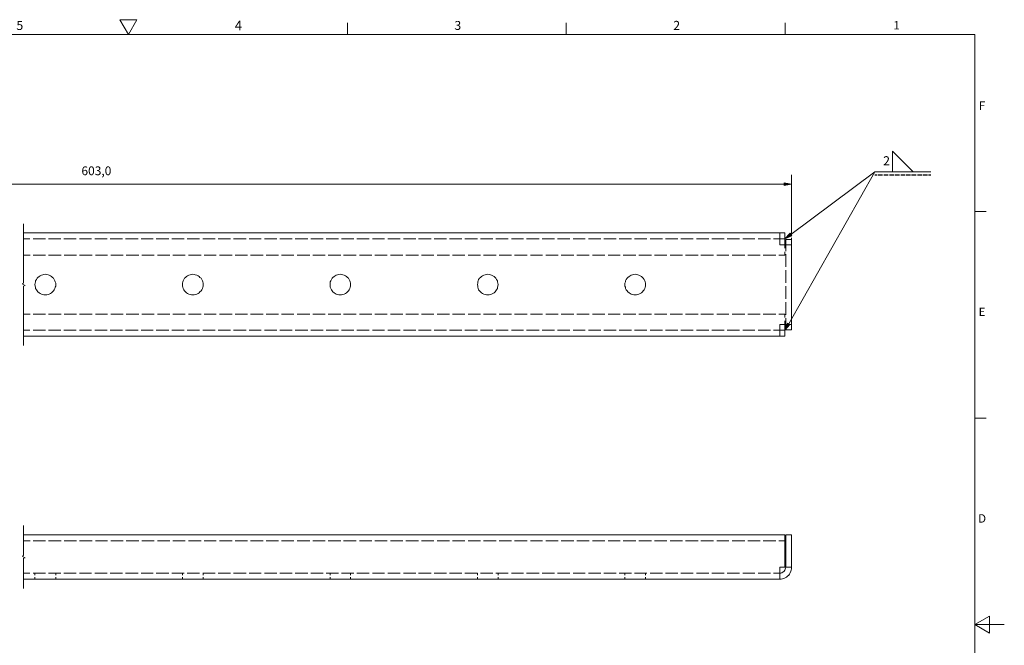
# Model space of a CAD drawing. Units: millimetres. Extents: x 0 to 297, y 1 to 208.
# Drawn here: x 130 to 297, y 102 to 208 of the extents above; entities that cross this region are included whole.
import ezdxf

# ---------------------------------------------------------------- set-up
doc = ezdxf.new("R2010")
doc.units = ezdxf.units.MM
doc.header["$MEASUREMENT"] = 0
doc.layers.get('0').update_dxf_attribs({"linetype": 'CONTINUOUS'})
doc.styles.add('Arial0', font='arial.ttf', dxfattribs={"height": 2.291618})

msp = doc.modelspace()

# ---------------------------------------------------------------- hatches: boundary and pattern name
for points in [[(259.29, 179.61), (260.51, 179.86), (259.29, 180.08)], [(260.29, 171.54), (259.4, 170.61), (260.56, 171.12)], [(259.83, 156.32), (259.4, 155.13), (260.26, 156.1)]]:
    msp.add_hatch(color=7).paths.add_polyline_path(points)

# ---------------------------------------------------------------- linework, layer by layer
at = {"color": 7, "linetype": 'Continuous', "lineweight": 9}
for points in [[(148.26, 205.16), (146.82, 207.65), (146.82, 207.65)], [(146.82, 207.65), (149.69, 207.65), (149.69, 207.65)], [(149.69, 207.65), (148.26, 205.16), (148.26, 205.16)], [(185.35, 205.16), (185.35, 207.11), (185.35, 207.11)], [(222.39, 205.16), (222.39, 207.11), (222.39, 207.11)], [(259.45, 205.16), (259.45, 207.11), (259.45, 207.11)], [(4.99, 205.16), (291.55, 205.16), (291.55, 205.16)], [(148.26, 205.16), (148.26, 205.16)], [(291.55, 205.16), (291.55, 5.57), (291.55, 5.57)], [(281.11, 181.94), (277.64, 185.41), (277.64, 185.41)], [(277.64, 185.41), (277.64, 181.94), (277.64, 181.94)], [(260.05, 156.22), (274.63, 181.94), (274.63, 181.94)], [(260.43, 171.32), (274.63, 181.94), (274.63, 181.94)], [(274.63, 181.94), (284.1, 181.94), (284.1, 181.94)], [(274.63, 181.94), (275.86, 181.94), (275.86, 181.94)], [(277.64, 181.94), (281.11, 181.94), (281.11, 181.94)], [(260.51, 179.86), (259.29, 180.08), (259.29, 180.08)], [(259.29, 180.08), (259.29, 179.61), (259.29, 179.61)], [(260.51, 171.12), (260.51, 181.43), (260.51, 181.43)], [(259.29, 179.86), (69.58, 179.86), (69.58, 179.86)], [(259.29, 179.86), (260.51, 179.86), (260.51, 179.86)], [(259.29, 179.61), (260.51, 179.86), (260.51, 179.86)], [(291.55, 175.22), (293.5, 175.22), (293.5, 175.22)], [(260.29, 171.54), (259.4, 170.61), (259.4, 170.61)], [(260.43, 171.32), (259.4, 170.61), (259.4, 170.61)], [(259.4, 170.61), (260.56, 171.12), (260.56, 171.12)], [(260.56, 171.12), (260.29, 171.54), (260.29, 171.54)], [(260.51, 169.97), (260.51, 170.78), (260.51, 170.78)], [(259.83, 156.32), (259.4, 155.13), (259.4, 155.13)], [(260.05, 156.22), (259.4, 155.13), (259.4, 155.13)], [(259.4, 155.13), (260.26, 156.1), (260.26, 156.1)], [(260.26, 156.1), (259.83, 156.32), (259.83, 156.32)], [(291.55, 140.27), (293.5, 140.27), (293.5, 140.27)], [(291.55, 105.35), (294.05, 106.78), (294.05, 106.78)], [(294.05, 106.78), (294.05, 103.91), (294.05, 103.91)], [(296.54, 105.35), (291.55, 105.35), (291.55, 105.35)], [(294.05, 103.91), (291.55, 105.35), (291.55, 105.35)]]:
    msp.add_lwpolyline(points, dxfattribs=at)
for points in [[(259.29, 179.61), (260.51, 179.86), (259.29, 180.08)], [(260.29, 171.54), (259.4, 170.61), (260.56, 171.12)], [(259.83, 156.32), (259.4, 155.13), (260.26, 156.1)]]:
    msp.add_lwpolyline(points, close=True, dxfattribs=at)
at = {"color": 7, "linetype": 'Continuous', "lineweight": -2}
for points in [[(274.63, 181.43), (275.01, 181.43), (275.01, 181.43)], [(275.18, 181.43), (275.94, 181.43), (275.94, 181.43)], [(276.15, 181.43), (276.88, 181.43), (276.88, 181.43)], [(277.1, 181.43), (277.86, 181.43), (277.86, 181.43)], [(278.02, 181.43), (278.78, 181.43), (278.78, 181.43)], [(279, 181.43), (279.76, 181.43), (279.76, 181.43)], [(279.92, 181.43), (280.68, 181.43), (280.68, 181.43)], [(280.85, 181.43), (281.61, 181.43), (281.61, 181.43)], [(281.82, 181.43), (282.58, 181.43), (282.58, 181.43)], [(282.76, 181.43), (283.52, 181.43), (283.52, 181.43)], [(283.72, 181.43), (284.1, 181.43), (284.1, 181.43)]]:
    msp.add_lwpolyline(points, dxfattribs=at)
at = {"color": 7, "linetype": 'Continuous', "lineweight": 20}
for points in [[(130.53, 163.08), (130.53, 173.14), (130.53, 173.14)], [(258.53, 171.58), (130.53, 171.58), (130.53, 171.58)], [(258.53, 171.54), (258.51, 171.55), (258.51, 171.55)], [(258.53, 171.54), (258.53, 171.58), (258.53, 171.58)], [(259.4, 171.58), (258.53, 171.58), (258.53, 171.58)], [(258.53, 171.45), (258.53, 171.54), (258.53, 171.54)], [(258.53, 171.37), (258.53, 171.45), (258.53, 171.45)], [(258.53, 171.24), (258.53, 171.37), (258.53, 171.37)], [(258.53, 171.07), (258.53, 171.24), (258.53, 171.24)], [(258.53, 170.91), (258.53, 171.07), (258.53, 171.07)], [(258.53, 170.74), (258.53, 170.91), (258.53, 170.91)], [(258.53, 170.53), (258.53, 170.74), (258.53, 170.74)], [(258.53, 170.61), (259.4, 170.61), (259.4, 170.61)], [(258.53, 170.26), (258.53, 170.53), (258.53, 170.53)], [(258.53, 170.06), (258.53, 170.26), (258.53, 170.26)], [(258.53, 169.85), (258.53, 170.06), (258.53, 170.06)], [(259.4, 171.58), (259.4, 170.61), (259.4, 170.61)], [(259.4, 170.61), (259.4, 170.56), (259.4, 170.56)], [(259.4, 170.56), (259.4, 170.53), (259.4, 170.53)], [(259.4, 170.53), (259.4, 170.44), (259.4, 170.44)], [(259.4, 170.44), (259.4, 170.35), (259.4, 170.35)], [(259.4, 170.35), (259.4, 170.23), (259.4, 170.23)], [(259.4, 170.23), (259.4, 170.1), (259.4, 170.1)], [(259.4, 170.1), (259.4, 169.93), (259.4, 169.93)], [(259.53, 169.59), (259.53, 170.48), (259.53, 170.48)], [(259.53, 170.48), (260.51, 170.48), (260.51, 170.48)], [(260.51, 169.59), (260.51, 170.48), (260.51, 170.48)], [(258.53, 169.59), (258.53, 169.85), (258.53, 169.85)], [(258.53, 169.59), (258.77, 169.59), (258.77, 169.59)], [(258.77, 169.59), (258.99, 169.59), (258.99, 169.59)], [(258.99, 169.59), (259.24, 169.59), (259.24, 169.59)], [(259.24, 169.59), (259.45, 169.59), (259.45, 169.59)], [(259.4, 169.93), (259.4, 169.77), (259.4, 169.77)], [(259.4, 169.77), (259.4, 169.59), (259.4, 169.59)], [(259.45, 169.59), (259.67, 169.59), (259.67, 169.59)], [(259.67, 169.59), (259.83, 169.59), (259.83, 169.59)], [(259.83, 169.59), (260.05, 169.59), (260.05, 169.59)], [(260.05, 169.59), (260.18, 169.59), (260.18, 169.59)], [(260.18, 169.59), (260.29, 169.59), (260.29, 169.59)], [(260.29, 169.59), (260.38, 169.59), (260.38, 169.59)], [(260.38, 169.59), (260.46, 169.59), (260.46, 169.59)], [(260.46, 169.59), (260.51, 169.59), (260.51, 169.59)], [(260.51, 169.59), (260.51, 169.6), (260.51, 169.6)], [(260.51, 156.1), (260.51, 169.59), (260.51, 169.59)], [(132.51, 163.34), (132.56, 163.51), (132.56, 163.51)], [(132.56, 163.51), (132.69, 163.72), (132.69, 163.72)], [(132.69, 163.72), (132.81, 163.92), (132.81, 163.92)], [(132.81, 163.92), (132.94, 164.05), (132.94, 164.05)], [(132.94, 164.05), (133.15, 164.22), (133.15, 164.22)], [(133.15, 164.22), (133.32, 164.35), (133.32, 164.35)], [(133.32, 164.35), (133.53, 164.43), (133.53, 164.43)], [(133.53, 164.43), (133.75, 164.51), (133.75, 164.51)], [(133.75, 164.51), (133.95, 164.56), (133.95, 164.56)], [(133.95, 164.56), (134.21, 164.6), (134.21, 164.6)], [(134.21, 164.6), (134.43, 164.56), (134.43, 164.56)], [(134.43, 164.56), (134.67, 164.51), (134.67, 164.51)], [(134.67, 164.51), (134.84, 164.43), (134.84, 164.43)], [(134.84, 164.43), (135.05, 164.35), (135.05, 164.35)], [(135.05, 164.35), (135.27, 164.22), (135.27, 164.22)], [(135.27, 164.22), (135.43, 164.05), (135.43, 164.05)], [(135.43, 164.05), (135.57, 163.92), (135.57, 163.92)], [(135.57, 163.92), (135.68, 163.72), (135.68, 163.72)], [(135.68, 163.72), (135.81, 163.51), (135.81, 163.51)], [(135.81, 163.51), (135.86, 163.34), (135.86, 163.34)], [(157.47, 163.34), (157.56, 163.51), (157.56, 163.51)], [(157.56, 163.51), (157.64, 163.72), (157.64, 163.72)], [(157.64, 163.72), (157.77, 163.92), (157.77, 163.92)], [(157.77, 163.92), (157.94, 164.05), (157.94, 164.05)], [(157.94, 164.05), (158.1, 164.22), (158.1, 164.22)], [(158.1, 164.22), (158.27, 164.35), (158.27, 164.35)], [(158.27, 164.35), (158.48, 164.43), (158.48, 164.43)], [(158.48, 164.43), (158.7, 164.51), (158.7, 164.51)], [(158.7, 164.51), (158.95, 164.56), (158.95, 164.56)], [(158.95, 164.56), (159.16, 164.6), (159.16, 164.6)], [(159.16, 164.6), (159.42, 164.56), (159.42, 164.56)], [(159.42, 164.56), (159.59, 164.51), (159.59, 164.51)], [(159.59, 164.51), (159.84, 164.43), (159.84, 164.43)], [(159.84, 164.43), (160.05, 164.35), (160.05, 164.35)], [(160.05, 164.35), (160.22, 164.22), (160.22, 164.22)], [(160.22, 164.22), (160.38, 164.05), (160.38, 164.05)], [(160.38, 164.05), (160.56, 163.92), (160.56, 163.92)], [(160.56, 163.92), (160.68, 163.72), (160.68, 163.72)], [(160.68, 163.72), (160.78, 163.51), (160.78, 163.51)], [(160.78, 163.51), (160.86, 163.34), (160.86, 163.34)], [(182.42, 163.34), (182.51, 163.51), (182.51, 163.51)], [(182.51, 163.51), (182.64, 163.72), (182.64, 163.72)], [(182.64, 163.72), (182.77, 163.92), (182.77, 163.92)], [(182.77, 163.92), (182.89, 164.05), (182.89, 164.05)], [(182.89, 164.05), (183.07, 164.22), (183.07, 164.22)], [(183.07, 164.22), (183.27, 164.35), (183.27, 164.35)], [(183.27, 164.35), (183.45, 164.43), (183.45, 164.43)], [(183.45, 164.43), (183.65, 164.51), (183.65, 164.51)], [(183.65, 164.51), (183.91, 164.56), (183.91, 164.56)], [(183.91, 164.56), (184.13, 164.6), (184.13, 164.6)], [(184.13, 164.6), (184.32, 164.56), (184.32, 164.56)], [(184.32, 164.56), (184.59, 164.51), (184.59, 164.51)], [(184.59, 164.51), (184.8, 164.43), (184.8, 164.43)], [(184.8, 164.43), (185, 164.35), (185, 164.35)], [(185, 164.35), (185.18, 164.22), (185.18, 164.22)], [(185.18, 164.22), (185.35, 164.05), (185.35, 164.05)], [(185.35, 164.05), (185.51, 163.92), (185.51, 163.92)], [(185.51, 163.92), (185.65, 163.72), (185.65, 163.72)], [(185.65, 163.72), (185.73, 163.51), (185.73, 163.51)], [(185.73, 163.51), (185.81, 163.34), (185.81, 163.34)], [(207.39, 163.34), (207.47, 163.51), (207.47, 163.51)], [(207.47, 163.51), (207.55, 163.72), (207.55, 163.72)], [(207.55, 163.72), (207.69, 163.92), (207.69, 163.92)], [(207.69, 163.92), (207.85, 164.05), (207.85, 164.05)], [(207.85, 164.05), (208.02, 164.22), (208.02, 164.22)], [(208.02, 164.22), (208.23, 164.35), (208.23, 164.35)], [(208.23, 164.35), (208.45, 164.43), (208.45, 164.43)], [(208.45, 164.43), (208.64, 164.51), (208.64, 164.51)], [(208.64, 164.51), (208.86, 164.56), (208.86, 164.56)], [(208.86, 164.56), (209.07, 164.6), (209.07, 164.6)], [(209.07, 164.6), (209.32, 164.56), (209.32, 164.56)], [(209.32, 164.56), (209.54, 164.51), (209.54, 164.51)], [(209.54, 164.51), (209.75, 164.43), (209.75, 164.43)], [(209.75, 164.43), (209.97, 164.35), (209.97, 164.35)], [(209.97, 164.35), (210.18, 164.22), (210.18, 164.22)], [(210.18, 164.22), (210.35, 164.05), (210.35, 164.05)], [(210.35, 164.05), (210.48, 163.92), (210.48, 163.92)], [(210.48, 163.92), (210.59, 163.72), (210.59, 163.72)], [(210.59, 163.72), (210.73, 163.51), (210.73, 163.51)], [(210.73, 163.51), (210.76, 163.34), (210.76, 163.34)], [(232.39, 163.34), (232.42, 163.51), (232.42, 163.51)], [(232.42, 163.51), (232.55, 163.72), (232.55, 163.72)], [(232.55, 163.72), (232.68, 163.92), (232.68, 163.92)], [(232.68, 163.92), (232.8, 164.05), (232.8, 164.05)], [(232.8, 164.05), (233.01, 164.22), (233.01, 164.22)], [(233.01, 164.22), (233.18, 164.35), (233.18, 164.35)], [(233.18, 164.35), (233.39, 164.43), (233.39, 164.43)], [(233.39, 164.43), (233.61, 164.51), (233.61, 164.51)], [(233.61, 164.51), (233.82, 164.56), (233.82, 164.56)], [(233.82, 164.56), (234.07, 164.6), (234.07, 164.6)], [(234.07, 164.6), (234.29, 164.56), (234.29, 164.56)], [(234.29, 164.56), (234.5, 164.51), (234.5, 164.51)], [(234.5, 164.51), (234.7, 164.43), (234.7, 164.43)], [(234.7, 164.43), (234.91, 164.35), (234.91, 164.35)], [(234.91, 164.35), (235.13, 164.22), (235.13, 164.22)], [(235.13, 164.22), (235.29, 164.05), (235.29, 164.05)], [(235.29, 164.05), (235.43, 163.92), (235.43, 163.92)], [(235.43, 163.92), (235.56, 163.72), (235.56, 163.72)], [(235.56, 163.72), (235.67, 163.51), (235.67, 163.51)], [(235.67, 163.51), (235.72, 163.34), (235.72, 163.34)], [(130.28, 162.99), (130.53, 163.08), (130.53, 163.08)], [(130.77, 162.7), (130.28, 162.99), (130.28, 162.99)], [(130.53, 162.61), (130.77, 162.7), (130.77, 162.7)], [(130.53, 152.55), (130.53, 162.61), (130.53, 162.61)], [(132.43, 162.86), (132.48, 163.08), (132.48, 163.08)], [(132.48, 162.61), (132.43, 162.86), (132.43, 162.86)], [(132.48, 163.08), (132.51, 163.34), (132.51, 163.34)], [(132.51, 162.4), (132.48, 162.61), (132.48, 162.61)], [(132.56, 162.18), (132.51, 162.4), (132.51, 162.4)], [(132.69, 161.99), (132.56, 162.18), (132.56, 162.18)], [(132.81, 161.8), (132.69, 161.99), (132.69, 161.99)], [(132.94, 161.61), (132.81, 161.8), (132.81, 161.8)], [(135.57, 161.8), (135.43, 161.61), (135.43, 161.61)], [(135.68, 161.99), (135.57, 161.8), (135.57, 161.8)], [(135.81, 162.18), (135.68, 161.99), (135.68, 161.99)], [(135.86, 162.4), (135.81, 162.18), (135.81, 162.18)], [(135.86, 163.34), (135.95, 163.08), (135.95, 163.08)], [(135.95, 162.61), (135.86, 162.4), (135.86, 162.4)], [(135.95, 163.08), (135.95, 162.86), (135.95, 162.86)], [(135.95, 162.86), (135.95, 162.61), (135.95, 162.61)], [(157.43, 163.08), (157.47, 163.34), (157.47, 163.34)], [(157.43, 162.86), (157.43, 163.08), (157.43, 163.08)], [(157.43, 162.61), (157.43, 162.86), (157.43, 162.86)], [(157.47, 162.4), (157.43, 162.61), (157.43, 162.61)], [(157.56, 162.18), (157.47, 162.4), (157.47, 162.4)], [(157.64, 161.99), (157.56, 162.18), (157.56, 162.18)], [(157.77, 161.8), (157.64, 161.99), (157.64, 161.99)], [(157.94, 161.61), (157.77, 161.8), (157.77, 161.8)], [(160.56, 161.8), (160.38, 161.61), (160.38, 161.61)], [(160.68, 161.99), (160.56, 161.8), (160.56, 161.8)], [(160.78, 162.18), (160.68, 161.99), (160.68, 161.99)], [(160.86, 162.4), (160.78, 162.18), (160.78, 162.18)], [(160.86, 163.34), (160.89, 163.08), (160.89, 163.08)], [(160.89, 162.61), (160.86, 162.4), (160.86, 162.4)], [(160.89, 163.08), (160.89, 162.86), (160.89, 162.86)], [(160.89, 162.86), (160.89, 162.61), (160.89, 162.61)], [(182.39, 163.08), (182.42, 163.34), (182.42, 163.34)], [(182.39, 162.86), (182.39, 163.08), (182.39, 163.08)], [(182.39, 162.61), (182.39, 162.86), (182.39, 162.86)], [(182.42, 162.4), (182.39, 162.61), (182.39, 162.61)], [(182.51, 162.18), (182.42, 162.4), (182.42, 162.4)], [(182.64, 161.99), (182.51, 162.18), (182.51, 162.18)], [(182.77, 161.8), (182.64, 161.99), (182.64, 161.99)], [(182.89, 161.61), (182.77, 161.8), (182.77, 161.8)], [(185.51, 161.8), (185.35, 161.61), (185.35, 161.61)], [(185.65, 161.99), (185.51, 161.8), (185.51, 161.8)], [(185.73, 162.18), (185.65, 161.99), (185.65, 161.99)], [(185.81, 162.4), (185.73, 162.18), (185.73, 162.18)], [(185.81, 163.34), (185.86, 163.08), (185.86, 163.08)], [(185.86, 162.61), (185.81, 162.4), (185.81, 162.4)], [(185.86, 163.08), (185.86, 162.86), (185.86, 162.86)], [(185.86, 162.86), (185.86, 162.61), (185.86, 162.61)], [(207.34, 162.86), (207.39, 163.08), (207.39, 163.08)], [(207.39, 162.61), (207.34, 162.86), (207.34, 162.86)], [(207.39, 163.08), (207.39, 163.34), (207.39, 163.34)], [(207.39, 162.4), (207.39, 162.61), (207.39, 162.61)], [(207.47, 162.18), (207.39, 162.4), (207.39, 162.4)], [(207.55, 161.99), (207.47, 162.18), (207.47, 162.18)], [(207.69, 161.8), (207.55, 161.99), (207.55, 161.99)], [(207.85, 161.61), (207.69, 161.8), (207.69, 161.8)], [(210.48, 161.8), (210.35, 161.61), (210.35, 161.61)], [(210.59, 161.99), (210.48, 161.8), (210.48, 161.8)], [(210.73, 162.18), (210.59, 161.99), (210.59, 161.99)], [(210.76, 162.4), (210.73, 162.18), (210.73, 162.18)], [(210.76, 163.34), (210.81, 163.08), (210.81, 163.08)], [(210.81, 162.61), (210.76, 162.4), (210.76, 162.4)], [(210.81, 163.08), (210.86, 162.86), (210.86, 162.86)], [(210.86, 162.86), (210.81, 162.61), (210.81, 162.61)], [(232.29, 163.08), (232.39, 163.34), (232.39, 163.34)], [(232.29, 162.86), (232.29, 163.08), (232.29, 163.08)], [(232.29, 162.61), (232.29, 162.86), (232.29, 162.86)], [(232.39, 162.4), (232.29, 162.61), (232.29, 162.61)], [(232.42, 162.18), (232.39, 162.4), (232.39, 162.4)], [(232.55, 161.99), (232.42, 162.18), (232.42, 162.18)], [(232.68, 161.8), (232.55, 161.99), (232.55, 161.99)], [(232.8, 161.61), (232.68, 161.8), (232.68, 161.8)], [(235.43, 161.8), (235.29, 161.61), (235.29, 161.61)], [(235.56, 161.99), (235.43, 161.8), (235.43, 161.8)], [(235.67, 162.18), (235.56, 161.99), (235.56, 161.99)], [(235.72, 162.4), (235.67, 162.18), (235.67, 162.18)], [(235.72, 163.34), (235.81, 163.08), (235.81, 163.08)], [(235.81, 162.61), (235.72, 162.4), (235.72, 162.4)], [(235.81, 163.08), (235.81, 162.86), (235.81, 162.86)], [(235.81, 162.86), (235.81, 162.61), (235.81, 162.61)], [(133.15, 161.47), (132.94, 161.61), (132.94, 161.61)], [(133.32, 161.34), (133.15, 161.47), (133.15, 161.47)], [(133.53, 161.23), (133.32, 161.34), (133.32, 161.34)], [(133.75, 161.18), (133.53, 161.23), (133.53, 161.23)], [(133.95, 161.09), (133.75, 161.18), (133.75, 161.18)], [(134.21, 161.09), (133.95, 161.09), (133.95, 161.09)], [(134.43, 161.09), (134.21, 161.09), (134.21, 161.09)], [(134.67, 161.18), (134.43, 161.09), (134.43, 161.09)], [(134.84, 161.23), (134.67, 161.18), (134.67, 161.18)], [(135.05, 161.34), (134.84, 161.23), (134.84, 161.23)], [(135.27, 161.47), (135.05, 161.34), (135.05, 161.34)], [(135.43, 161.61), (135.27, 161.47), (135.27, 161.47)], [(158.1, 161.47), (157.94, 161.61), (157.94, 161.61)], [(158.27, 161.34), (158.1, 161.47), (158.1, 161.47)], [(158.48, 161.23), (158.27, 161.34), (158.27, 161.34)], [(158.7, 161.18), (158.48, 161.23), (158.48, 161.23)], [(158.95, 161.09), (158.7, 161.18), (158.7, 161.18)], [(159.16, 161.09), (158.95, 161.09), (158.95, 161.09)], [(159.42, 161.09), (159.16, 161.09), (159.16, 161.09)], [(159.59, 161.18), (159.42, 161.09), (159.42, 161.09)], [(159.84, 161.23), (159.59, 161.18), (159.59, 161.18)], [(160.05, 161.34), (159.84, 161.23), (159.84, 161.23)], [(160.22, 161.47), (160.05, 161.34), (160.05, 161.34)], [(160.38, 161.61), (160.22, 161.47), (160.22, 161.47)], [(183.07, 161.47), (182.89, 161.61), (182.89, 161.61)], [(183.27, 161.34), (183.07, 161.47), (183.07, 161.47)], [(183.45, 161.23), (183.27, 161.34), (183.27, 161.34)], [(183.65, 161.18), (183.45, 161.23), (183.45, 161.23)], [(183.91, 161.09), (183.65, 161.18), (183.65, 161.18)], [(184.13, 161.09), (183.91, 161.09), (183.91, 161.09)], [(184.32, 161.09), (184.13, 161.09), (184.13, 161.09)], [(184.59, 161.18), (184.32, 161.09), (184.32, 161.09)], [(184.8, 161.23), (184.59, 161.18), (184.59, 161.18)], [(185, 161.34), (184.8, 161.23), (184.8, 161.23)], [(185.18, 161.47), (185, 161.34), (185, 161.34)], [(185.35, 161.61), (185.18, 161.47), (185.18, 161.47)], [(208.02, 161.47), (207.85, 161.61), (207.85, 161.61)], [(208.23, 161.34), (208.02, 161.47), (208.02, 161.47)], [(208.45, 161.23), (208.23, 161.34), (208.23, 161.34)], [(208.64, 161.18), (208.45, 161.23), (208.45, 161.23)], [(208.86, 161.09), (208.64, 161.18), (208.64, 161.18)], [(209.07, 161.09), (208.86, 161.09), (208.86, 161.09)], [(209.32, 161.09), (209.07, 161.09), (209.07, 161.09)], [(209.54, 161.18), (209.32, 161.09), (209.32, 161.09)], [(209.75, 161.23), (209.54, 161.18), (209.54, 161.18)], [(209.97, 161.34), (209.75, 161.23), (209.75, 161.23)], [(210.18, 161.47), (209.97, 161.34), (209.97, 161.34)], [(210.35, 161.61), (210.18, 161.47), (210.18, 161.47)], [(233.01, 161.47), (232.8, 161.61), (232.8, 161.61)], [(233.18, 161.34), (233.01, 161.47), (233.01, 161.47)], [(233.39, 161.23), (233.18, 161.34), (233.18, 161.34)], [(233.61, 161.18), (233.39, 161.23), (233.39, 161.23)], [(233.82, 161.09), (233.61, 161.18), (233.61, 161.18)], [(234.07, 161.09), (233.82, 161.09), (233.82, 161.09)], [(234.29, 161.09), (234.07, 161.09), (234.07, 161.09)], [(234.5, 161.18), (234.29, 161.09), (234.29, 161.09)], [(234.7, 161.23), (234.5, 161.18), (234.5, 161.18)], [(234.91, 161.34), (234.7, 161.23), (234.7, 161.23)], [(235.13, 161.47), (234.91, 161.34), (234.91, 161.34)], [(235.29, 161.61), (235.13, 161.47), (235.13, 161.47)], [(258.53, 155.89), (258.53, 156.1), (258.53, 156.1)], [(258.53, 156.1), (258.77, 156.1), (258.77, 156.1)], [(258.53, 155.64), (258.53, 155.89), (258.53, 155.89)], [(258.53, 155.38), (258.53, 155.64), (258.53, 155.64)], [(258.53, 155.21), (258.53, 155.38), (258.53, 155.38)], [(258.53, 154.96), (258.53, 155.21), (258.53, 155.21)], [(259.4, 155.13), (258.53, 155.13), (258.53, 155.13)], [(258.77, 156.1), (258.99, 156.1), (258.99, 156.1)], [(258.99, 156.1), (259.24, 156.1), (259.24, 156.1)], [(259.24, 156.1), (259.45, 156.1), (259.45, 156.1)], [(259.4, 156.1), (259.4, 155.94), (259.4, 155.94)], [(259.4, 155.94), (259.4, 155.76), (259.4, 155.76)], [(259.4, 155.76), (259.4, 155.59), (259.4, 155.59)], [(259.4, 155.59), (259.4, 155.46), (259.4, 155.46)], [(259.4, 155.46), (259.4, 155.34), (259.4, 155.34)], [(259.4, 155.34), (259.4, 155.26), (259.4, 155.26)], [(259.4, 155.26), (259.4, 155.16), (259.4, 155.16)], [(259.4, 155.16), (259.4, 155.13), (259.4, 155.13)], [(259.4, 155.13), (259.4, 154.1), (259.4, 154.1)], [(259.45, 156.1), (259.67, 156.1), (259.67, 156.1)], [(259.53, 155.21), (259.53, 156.1), (259.53, 156.1)], [(259.53, 155.21), (260.51, 155.21), (260.51, 155.21)], [(259.67, 156.1), (259.83, 156.1), (259.83, 156.1)], [(259.83, 156.1), (260.05, 156.1), (260.05, 156.1)], [(260.05, 156.1), (260.18, 156.1), (260.18, 156.1)], [(260.18, 156.1), (260.29, 156.1), (260.29, 156.1)], [(260.29, 156.1), (260.38, 156.1), (260.38, 156.1)], [(260.38, 156.1), (260.46, 156.1), (260.46, 156.1)], [(260.46, 156.1), (260.51, 156.1), (260.51, 156.1)], [(260.51, 155.21), (260.51, 156.1), (260.51, 156.1)], [(130.53, 154.1), (258.53, 154.1), (258.53, 154.1)], [(258.53, 154.1), (258.51, 154.12), (258.51, 154.12)], [(258.53, 154.78), (258.53, 154.96), (258.53, 154.96)], [(258.53, 154.62), (258.53, 154.78), (258.53, 154.78)], [(258.53, 154.45), (258.53, 154.62), (258.53, 154.62)], [(258.53, 154.32), (258.53, 154.45), (258.53, 154.45)], [(258.53, 154.24), (258.53, 154.32), (258.53, 154.32)], [(258.53, 154.2), (258.53, 154.24), (258.53, 154.24)], [(258.53, 154.1), (258.53, 154.2), (258.53, 154.2)], [(258.53, 154.1), (259.4, 154.1), (259.4, 154.1)], [(130.53, 117.01), (130.53, 122.1), (130.53, 122.1)], [(259.4, 120.53), (130.53, 120.53), (130.53, 120.53)], [(259.4, 120.53), (259.4, 120.48), (259.4, 120.48)], [(259.4, 120.48), (259.4, 120.5), (259.4, 120.5)], [(259.4, 120.48), (259.4, 120.4), (259.4, 120.4)], [(259.4, 120.4), (259.4, 120.27), (259.4, 120.27)], [(259.4, 120.27), (259.4, 120.15), (259.4, 120.15)], [(259.4, 120.15), (259.4, 120.02), (259.4, 120.02)], [(259.4, 120.02), (259.4, 119.85), (259.4, 119.85)], [(259.53, 120.53), (259.53, 115.03), (259.53, 115.03)], [(260.51, 120.53), (259.53, 120.53), (259.53, 120.53)], [(260.51, 115.03), (260.51, 120.53), (260.51, 120.53)], [(259.4, 119.85), (259.4, 119.64), (259.4, 119.64)], [(259.4, 119.64), (259.4, 119.47), (259.4, 119.47)], [(259.4, 119.47), (259.4, 119.21), (259.4, 119.21)], [(259.4, 119.21), (259.4, 119.01), (259.4, 119.01)], [(259.4, 119.01), (259.4, 118.8), (259.4, 118.8)], [(259.4, 118.8), (259.4, 118.53), (259.4, 118.53)], [(259.4, 118.53), (259.4, 115.03), (259.4, 115.03)], [(130.28, 116.93), (130.53, 117.01), (130.53, 117.01)], [(130.77, 116.63), (130.28, 116.93), (130.28, 116.93)], [(130.53, 116.55), (130.77, 116.63), (130.77, 116.63)], [(130.53, 111.43), (130.53, 116.55), (130.53, 116.55)], [(258.53, 114.78), (258.53, 115.03), (258.53, 115.03)], [(259.4, 115.03), (258.53, 115.03), (258.53, 115.03)], [(259.5, 114.86), (259.53, 115.03), (259.53, 115.03)], [(259.53, 115.03), (260.51, 115.03), (260.51, 115.03)], [(260.51, 114.78), (260.51, 115.03), (260.51, 115.03)], [(258.53, 114.57), (258.53, 114.78), (258.53, 114.78)], [(258.53, 114.35), (258.53, 114.57), (258.53, 114.57)], [(258.53, 114.1), (258.53, 114.35), (258.53, 114.35)], [(258.53, 113.89), (258.53, 114.1), (258.53, 114.1)], [(258.53, 114.02), (258.69, 114.05), (258.69, 114.05)], [(258.53, 113.72), (258.53, 113.89), (258.53, 113.89)], [(258.53, 113.54), (258.53, 113.72), (258.53, 113.72)], [(258.53, 113.38), (258.53, 113.54), (258.53, 113.54)], [(258.53, 113.24), (258.53, 113.38), (258.53, 113.38)], [(258.69, 114.05), (258.86, 114.1), (258.86, 114.1)], [(258.86, 114.1), (259.02, 114.19), (259.02, 114.19)], [(259.02, 114.19), (259.15, 114.27), (259.15, 114.27)], [(259.15, 114.27), (259.29, 114.4), (259.29, 114.4)], [(259.29, 114.4), (259.4, 114.52), (259.4, 114.52)], [(259.4, 114.52), (259.45, 114.7), (259.45, 114.7)], [(259.45, 114.7), (259.5, 114.86), (259.5, 114.86)], [(259.45, 113.24), (259.67, 113.38), (259.67, 113.38)], [(259.67, 113.38), (259.83, 113.54), (259.83, 113.54)], [(259.83, 113.54), (260.05, 113.72), (260.05, 113.72)], [(260.05, 113.72), (260.18, 113.89), (260.18, 113.89)], [(260.18, 113.89), (260.29, 114.1), (260.29, 114.1)], [(260.29, 114.1), (260.38, 114.35), (260.38, 114.35)], [(260.38, 114.35), (260.46, 114.57), (260.46, 114.57)], [(260.46, 114.57), (260.51, 114.78), (260.51, 114.78)], [(258.53, 113.05), (130.53, 113.05), (130.53, 113.05)], [(258.53, 113.05), (258.51, 113.05), (258.51, 113.05)], [(258.53, 113.16), (258.53, 113.24), (258.53, 113.24)], [(258.53, 113.08), (258.53, 113.16), (258.53, 113.16)], [(258.53, 113.05), (258.53, 113.08), (258.53, 113.08)], [(258.53, 113.05), (258.77, 113.05), (258.77, 113.05)], [(258.77, 113.05), (258.99, 113.08), (258.99, 113.08)], [(258.99, 113.08), (259.24, 113.16), (259.24, 113.16)], [(259.24, 113.16), (259.45, 113.24), (259.45, 113.24)]]:
    msp.add_lwpolyline(points, dxfattribs=at)
at = {"color": 7, "linetype": 'Continuous', "lineweight": 15}
for points in [[(130.53, 170.61), (131.58, 170.61), (131.58, 170.61)], [(132.13, 170.61), (134.21, 170.61), (134.21, 170.61)], [(134.72, 170.61), (136.84, 170.61), (136.84, 170.61)], [(137.33, 170.61), (139.42, 170.61), (139.42, 170.61)], [(139.96, 170.61), (142.03, 170.61), (142.03, 170.61)], [(142.59, 170.61), (144.65, 170.61), (144.65, 170.61)], [(145.2, 170.61), (147.28, 170.61), (147.28, 170.61)], [(147.79, 170.61), (149.91, 170.61), (149.91, 170.61)], [(150.4, 170.61), (152.48, 170.61), (152.48, 170.61)], [(152.98, 170.61), (155.1, 170.61), (155.1, 170.61)], [(155.61, 170.61), (157.69, 170.61), (157.69, 170.61)], [(158.23, 170.61), (160.3, 170.61), (160.3, 170.61)], [(160.86, 170.61), (162.93, 170.61), (162.93, 170.61)], [(163.47, 170.61), (165.55, 170.61), (165.55, 170.61)], [(166.07, 170.61), (168.18, 170.61), (168.18, 170.61)], [(168.68, 170.61), (170.76, 170.61), (170.76, 170.61)], [(171.3, 170.61), (173.37, 170.61), (173.37, 170.61)], [(173.88, 170.61), (176, 170.61), (176, 170.61)], [(176.51, 170.61), (178.62, 170.61), (178.62, 170.61)], [(179.14, 170.61), (181.25, 170.61), (181.25, 170.61)], [(181.75, 170.61), (183.83, 170.61), (183.83, 170.61)], [(184.32, 170.61), (186.44, 170.61), (186.44, 170.61)], [(186.95, 170.61), (189.03, 170.61), (189.03, 170.61)], [(189.58, 170.61), (191.64, 170.61), (191.64, 170.61)], [(192.2, 170.61), (194.27, 170.61), (194.27, 170.61)], [(194.82, 170.61), (196.9, 170.61), (196.9, 170.61)], [(197.39, 170.61), (199.51, 170.61), (199.51, 170.61)], [(200.02, 170.61), (202.1, 170.61), (202.1, 170.61)], [(202.6, 170.61), (204.71, 170.61), (204.71, 170.61)], [(205.22, 170.61), (207.34, 170.61), (207.34, 170.61)], [(207.85, 170.61), (209.97, 170.61), (209.97, 170.61)], [(210.48, 170.61), (212.54, 170.61), (212.54, 170.61)], [(213.09, 170.61), (215.17, 170.61), (215.17, 170.61)], [(215.67, 170.61), (217.78, 170.61), (217.78, 170.61)], [(218.29, 170.61), (220.38, 170.61), (220.38, 170.61)], [(220.92, 170.61), (222.99, 170.61), (222.99, 170.61)], [(223.55, 170.61), (225.61, 170.61), (225.61, 170.61)], [(226.16, 170.61), (228.24, 170.61), (228.24, 170.61)], [(228.74, 170.61), (230.85, 170.61), (230.85, 170.61)], [(231.36, 170.61), (233.44, 170.61), (233.44, 170.61)], [(233.94, 170.61), (236.05, 170.61), (236.05, 170.61)], [(236.57, 170.61), (238.68, 170.61), (238.68, 170.61)], [(239.19, 170.61), (241.26, 170.61), (241.26, 170.61)], [(241.8, 170.61), (243.89, 170.61), (243.89, 170.61)], [(244.43, 170.61), (246.51, 170.61), (246.51, 170.61)], [(247.01, 170.61), (249.12, 170.61), (249.12, 170.61)], [(249.64, 170.61), (251.72, 170.61), (251.72, 170.61)], [(252.26, 170.61), (254.33, 170.61), (254.33, 170.61)], [(254.89, 170.61), (256.96, 170.61), (256.96, 170.61)], [(257.47, 170.61), (258.53, 170.61), (258.53, 170.61)], [(259.4, 169.01), (259.4, 169.59), (259.4, 169.59)], [(259.4, 167.82), (259.4, 168.41), (259.4, 168.41)], [(259.53, 169.59), (259.53, 168.49), (259.53, 168.49)], [(130.53, 167.82), (131.63, 167.82), (131.63, 167.82)], [(132.13, 167.82), (134.21, 167.82), (134.21, 167.82)], [(134.76, 167.82), (136.87, 167.82), (136.87, 167.82)], [(137.38, 167.82), (139.5, 167.82), (139.5, 167.82)], [(140.01, 167.82), (142.13, 167.82), (142.13, 167.82)], [(142.67, 167.82), (144.74, 167.82), (144.74, 167.82)], [(145.3, 167.82), (147.36, 167.82), (147.36, 167.82)], [(147.91, 167.82), (150.02, 167.82), (150.02, 167.82)], [(150.54, 167.82), (152.65, 167.82), (152.65, 167.82)], [(153.16, 167.82), (155.28, 167.82), (155.28, 167.82)], [(155.77, 167.82), (157.89, 167.82), (157.89, 167.82)], [(158.45, 167.82), (160.56, 167.82), (160.56, 167.82)], [(161.06, 167.82), (163.14, 167.82), (163.14, 167.82)], [(163.69, 167.82), (165.8, 167.82), (165.8, 167.82)], [(166.31, 167.82), (168.43, 167.82), (168.43, 167.82)], [(168.94, 167.82), (171.06, 167.82), (171.06, 167.82)], [(171.6, 167.82), (173.67, 167.82), (173.67, 167.82)], [(174.18, 167.82), (176.29, 167.82), (176.29, 167.82)], [(176.84, 167.82), (178.95, 167.82), (178.95, 167.82)], [(179.47, 167.82), (181.58, 167.82), (181.58, 167.82)], [(182.09, 167.82), (184.21, 167.82), (184.21, 167.82)], [(184.7, 167.82), (186.82, 167.82), (186.82, 167.82)], [(187.38, 167.82), (189.49, 167.82), (189.49, 167.82)], [(189.99, 167.82), (192.07, 167.82), (192.07, 167.82)], [(192.62, 167.82), (194.73, 167.82), (194.73, 167.82)], [(195.24, 167.82), (197.36, 167.82), (197.36, 167.82)], [(197.87, 167.82), (199.99, 167.82), (199.99, 167.82)], [(200.53, 167.82), (202.6, 167.82), (202.6, 167.82)], [(203.11, 167.82), (205.22, 167.82), (205.22, 167.82)], [(205.77, 167.82), (207.88, 167.82), (207.88, 167.82)], [(208.4, 167.82), (210.51, 167.82), (210.51, 167.82)], [(211.02, 167.82), (213.14, 167.82), (213.14, 167.82)], [(213.65, 167.82), (215.77, 167.82), (215.77, 167.82)], [(216.31, 167.82), (218.38, 167.82), (218.38, 167.82)], [(218.94, 167.82), (221, 167.82), (221, 167.82)], [(221.55, 167.82), (223.66, 167.82), (223.66, 167.82)], [(224.18, 167.82), (226.29, 167.82), (226.29, 167.82)], [(226.8, 167.82), (228.92, 167.82), (228.92, 167.82)], [(229.46, 167.82), (231.53, 167.82), (231.53, 167.82)], [(232.04, 167.82), (234.15, 167.82), (234.15, 167.82)], [(234.7, 167.82), (236.81, 167.82), (236.81, 167.82)], [(237.33, 167.82), (239.41, 167.82), (239.41, 167.82)], [(239.95, 167.82), (242.07, 167.82), (242.07, 167.82)], [(242.58, 167.82), (244.7, 167.82), (244.7, 167.82)], [(245.19, 167.82), (247.31, 167.82), (247.31, 167.82)], [(247.87, 167.82), (249.93, 167.82), (249.93, 167.82)], [(250.48, 167.82), (252.59, 167.82), (252.59, 167.82)], [(253.11, 167.82), (255.22, 167.82), (255.22, 167.82)], [(255.73, 167.82), (257.85, 167.82), (257.85, 167.82)], [(258.39, 167.82), (259.4, 167.82), (259.4, 167.82)], [(259.53, 167.98), (259.53, 165.83), (259.53, 165.83)], [(259.53, 165.27), (259.53, 163.13), (259.53, 163.13)], [(259.53, 162.56), (259.53, 160.42), (259.53, 160.42)], [(259.53, 159.9), (259.53, 157.76), (259.53, 157.76)], [(131.63, 157.87), (130.53, 157.87), (130.53, 157.87)], [(134.21, 157.87), (132.13, 157.87), (132.13, 157.87)], [(136.87, 157.87), (134.76, 157.87), (134.76, 157.87)], [(139.5, 157.87), (137.38, 157.87), (137.38, 157.87)], [(142.13, 157.87), (140.01, 157.87), (140.01, 157.87)], [(144.74, 157.87), (142.67, 157.87), (142.67, 157.87)], [(147.36, 157.87), (145.3, 157.87), (145.3, 157.87)], [(150.02, 157.87), (147.91, 157.87), (147.91, 157.87)], [(152.65, 157.87), (150.54, 157.87), (150.54, 157.87)], [(155.28, 157.87), (153.16, 157.87), (153.16, 157.87)], [(157.89, 157.87), (155.77, 157.87), (155.77, 157.87)], [(160.56, 157.87), (158.45, 157.87), (158.45, 157.87)], [(163.14, 157.87), (161.06, 157.87), (161.06, 157.87)], [(165.8, 157.87), (163.69, 157.87), (163.69, 157.87)], [(168.43, 157.87), (166.31, 157.87), (166.31, 157.87)], [(171.06, 157.87), (168.94, 157.87), (168.94, 157.87)], [(173.67, 157.87), (171.6, 157.87), (171.6, 157.87)], [(176.29, 157.87), (174.18, 157.87), (174.18, 157.87)], [(178.95, 157.87), (176.84, 157.87), (176.84, 157.87)], [(181.58, 157.87), (179.47, 157.87), (179.47, 157.87)], [(184.21, 157.87), (182.09, 157.87), (182.09, 157.87)], [(186.82, 157.87), (184.7, 157.87), (184.7, 157.87)], [(189.49, 157.87), (187.38, 157.87), (187.38, 157.87)], [(192.07, 157.87), (189.99, 157.87), (189.99, 157.87)], [(194.73, 157.87), (192.62, 157.87), (192.62, 157.87)], [(197.36, 157.87), (195.24, 157.87), (195.24, 157.87)], [(199.99, 157.87), (197.87, 157.87), (197.87, 157.87)], [(202.6, 157.87), (200.53, 157.87), (200.53, 157.87)], [(205.22, 157.87), (203.11, 157.87), (203.11, 157.87)], [(207.88, 157.87), (205.77, 157.87), (205.77, 157.87)], [(210.51, 157.87), (208.4, 157.87), (208.4, 157.87)], [(213.14, 157.87), (211.02, 157.87), (211.02, 157.87)], [(215.77, 157.87), (213.65, 157.87), (213.65, 157.87)], [(218.38, 157.87), (216.31, 157.87), (216.31, 157.87)], [(221, 157.87), (218.94, 157.87), (218.94, 157.87)], [(223.66, 157.87), (221.55, 157.87), (221.55, 157.87)], [(226.29, 157.87), (224.18, 157.87), (224.18, 157.87)], [(228.92, 157.87), (226.8, 157.87), (226.8, 157.87)], [(231.53, 157.87), (229.46, 157.87), (229.46, 157.87)], [(234.15, 157.87), (232.04, 157.87), (232.04, 157.87)], [(236.81, 157.87), (234.7, 157.87), (234.7, 157.87)], [(239.41, 157.87), (237.33, 157.87), (237.33, 157.87)], [(242.07, 157.87), (239.95, 157.87), (239.95, 157.87)], [(244.7, 157.87), (242.58, 157.87), (242.58, 157.87)], [(247.31, 157.87), (245.19, 157.87), (245.19, 157.87)], [(249.93, 157.87), (247.87, 157.87), (247.87, 157.87)], [(252.59, 157.87), (250.48, 157.87), (250.48, 157.87)], [(255.22, 157.87), (253.11, 157.87), (253.11, 157.87)], [(257.85, 157.87), (255.73, 157.87), (255.73, 157.87)], [(259.4, 157.87), (258.39, 157.87), (258.39, 157.87)], [(259.4, 157.28), (259.4, 157.87), (259.4, 157.87)], [(259.4, 156.1), (259.4, 156.7), (259.4, 156.7)], [(259.53, 157.19), (259.53, 156.1), (259.53, 156.1)], [(131.58, 155.13), (130.53, 155.13), (130.53, 155.13)], [(134.21, 155.13), (132.13, 155.13), (132.13, 155.13)], [(136.84, 155.13), (134.72, 155.13), (134.72, 155.13)], [(139.42, 155.13), (137.33, 155.13), (137.33, 155.13)], [(142.03, 155.13), (139.96, 155.13), (139.96, 155.13)], [(144.65, 155.13), (142.59, 155.13), (142.59, 155.13)], [(147.28, 155.13), (145.2, 155.13), (145.2, 155.13)], [(149.91, 155.13), (147.79, 155.13), (147.79, 155.13)], [(152.48, 155.13), (150.4, 155.13), (150.4, 155.13)], [(155.1, 155.13), (152.98, 155.13), (152.98, 155.13)], [(157.69, 155.13), (155.61, 155.13), (155.61, 155.13)], [(160.3, 155.13), (158.23, 155.13), (158.23, 155.13)], [(162.93, 155.13), (160.86, 155.13), (160.86, 155.13)], [(165.55, 155.13), (163.47, 155.13), (163.47, 155.13)], [(168.18, 155.13), (166.07, 155.13), (166.07, 155.13)], [(170.76, 155.13), (168.68, 155.13), (168.68, 155.13)], [(173.37, 155.13), (171.3, 155.13), (171.3, 155.13)], [(176, 155.13), (173.88, 155.13), (173.88, 155.13)], [(178.62, 155.13), (176.51, 155.13), (176.51, 155.13)], [(181.25, 155.13), (179.14, 155.13), (179.14, 155.13)], [(183.83, 155.13), (181.75, 155.13), (181.75, 155.13)], [(186.44, 155.13), (184.32, 155.13), (184.32, 155.13)], [(189.03, 155.13), (186.95, 155.13), (186.95, 155.13)], [(191.64, 155.13), (189.58, 155.13), (189.58, 155.13)], [(194.27, 155.13), (192.2, 155.13), (192.2, 155.13)], [(196.9, 155.13), (194.82, 155.13), (194.82, 155.13)], [(199.51, 155.13), (197.39, 155.13), (197.39, 155.13)], [(202.1, 155.13), (200.02, 155.13), (200.02, 155.13)], [(204.71, 155.13), (202.6, 155.13), (202.6, 155.13)], [(207.34, 155.13), (205.22, 155.13), (205.22, 155.13)], [(209.97, 155.13), (207.85, 155.13), (207.85, 155.13)], [(212.54, 155.13), (210.48, 155.13), (210.48, 155.13)], [(215.17, 155.13), (213.09, 155.13), (213.09, 155.13)], [(217.78, 155.13), (215.67, 155.13), (215.67, 155.13)], [(220.38, 155.13), (218.29, 155.13), (218.29, 155.13)], [(222.99, 155.13), (220.92, 155.13), (220.92, 155.13)], [(225.61, 155.13), (223.55, 155.13), (223.55, 155.13)], [(228.24, 155.13), (226.16, 155.13), (226.16, 155.13)], [(230.85, 155.13), (228.74, 155.13), (228.74, 155.13)], [(233.44, 155.13), (231.36, 155.13), (231.36, 155.13)], [(236.05, 155.13), (233.94, 155.13), (233.94, 155.13)], [(238.68, 155.13), (236.57, 155.13), (236.57, 155.13)], [(241.26, 155.13), (239.19, 155.13), (239.19, 155.13)], [(243.89, 155.13), (241.8, 155.13), (241.8, 155.13)], [(246.51, 155.13), (244.43, 155.13), (244.43, 155.13)], [(249.12, 155.13), (247.01, 155.13), (247.01, 155.13)], [(251.72, 155.13), (249.64, 155.13), (249.64, 155.13)], [(254.33, 155.13), (252.26, 155.13), (252.26, 155.13)], [(256.96, 155.13), (254.89, 155.13), (254.89, 155.13)], [(258.53, 155.13), (257.47, 155.13), (257.47, 155.13)], [(130.53, 119.51), (131.63, 119.51), (131.63, 119.51)], [(132.13, 119.51), (134.21, 119.51), (134.21, 119.51)], [(134.76, 119.51), (136.87, 119.51), (136.87, 119.51)], [(137.38, 119.51), (139.5, 119.51), (139.5, 119.51)], [(140.01, 119.51), (142.13, 119.51), (142.13, 119.51)], [(142.67, 119.51), (144.74, 119.51), (144.74, 119.51)], [(145.3, 119.51), (147.36, 119.51), (147.36, 119.51)], [(147.91, 119.51), (150.02, 119.51), (150.02, 119.51)], [(150.54, 119.51), (152.65, 119.51), (152.65, 119.51)], [(153.16, 119.51), (155.28, 119.51), (155.28, 119.51)], [(155.77, 119.51), (157.89, 119.51), (157.89, 119.51)], [(158.45, 119.51), (160.56, 119.51), (160.56, 119.51)], [(161.06, 119.51), (163.14, 119.51), (163.14, 119.51)], [(163.69, 119.51), (165.8, 119.51), (165.8, 119.51)], [(166.31, 119.51), (168.43, 119.51), (168.43, 119.51)], [(168.94, 119.51), (171.06, 119.51), (171.06, 119.51)], [(171.6, 119.51), (173.67, 119.51), (173.67, 119.51)], [(174.18, 119.51), (176.29, 119.51), (176.29, 119.51)], [(176.84, 119.51), (178.95, 119.51), (178.95, 119.51)], [(179.47, 119.51), (181.58, 119.51), (181.58, 119.51)], [(182.09, 119.51), (184.21, 119.51), (184.21, 119.51)], [(184.7, 119.51), (186.82, 119.51), (186.82, 119.51)], [(187.38, 119.51), (189.49, 119.51), (189.49, 119.51)], [(189.99, 119.51), (192.07, 119.51), (192.07, 119.51)], [(192.62, 119.51), (194.73, 119.51), (194.73, 119.51)], [(195.24, 119.51), (197.36, 119.51), (197.36, 119.51)], [(197.87, 119.51), (199.99, 119.51), (199.99, 119.51)], [(200.53, 119.51), (202.6, 119.51), (202.6, 119.51)], [(203.11, 119.51), (205.22, 119.51), (205.22, 119.51)], [(205.77, 119.51), (207.88, 119.51), (207.88, 119.51)], [(208.4, 119.51), (210.51, 119.51), (210.51, 119.51)], [(211.02, 119.51), (213.14, 119.51), (213.14, 119.51)], [(213.65, 119.51), (215.77, 119.51), (215.77, 119.51)], [(216.31, 119.51), (218.38, 119.51), (218.38, 119.51)], [(218.94, 119.51), (221, 119.51), (221, 119.51)], [(221.55, 119.51), (223.66, 119.51), (223.66, 119.51)], [(224.18, 119.51), (226.29, 119.51), (226.29, 119.51)], [(226.8, 119.51), (228.92, 119.51), (228.92, 119.51)], [(229.46, 119.51), (231.53, 119.51), (231.53, 119.51)], [(232.04, 119.51), (234.15, 119.51), (234.15, 119.51)], [(234.7, 119.51), (236.81, 119.51), (236.81, 119.51)], [(237.33, 119.51), (239.41, 119.51), (239.41, 119.51)], [(239.95, 119.51), (242.07, 119.51), (242.07, 119.51)], [(242.58, 119.51), (244.7, 119.51), (244.7, 119.51)], [(245.19, 119.51), (247.31, 119.51), (247.31, 119.51)], [(247.87, 119.51), (249.93, 119.51), (249.93, 119.51)], [(250.48, 119.51), (252.59, 119.51), (252.59, 119.51)], [(253.11, 119.51), (255.22, 119.51), (255.22, 119.51)], [(255.73, 119.51), (257.85, 119.51), (257.85, 119.51)], [(258.39, 119.51), (259.4, 119.51), (259.4, 119.51)], [(130.53, 114.02), (131.58, 114.02), (131.58, 114.02)], [(132.13, 114.02), (134.21, 114.02), (134.21, 114.02)], [(132.43, 114.02), (132.43, 113.72), (132.43, 113.72)], [(132.43, 113.38), (132.43, 113.05), (132.43, 113.05)], [(134.72, 114.02), (136.84, 114.02), (136.84, 114.02)], [(135.95, 114.02), (135.95, 113.72), (135.95, 113.72)], [(135.95, 113.38), (135.95, 113.05), (135.95, 113.05)], [(137.33, 114.02), (139.42, 114.02), (139.42, 114.02)], [(139.96, 114.02), (142.03, 114.02), (142.03, 114.02)], [(142.59, 114.02), (144.65, 114.02), (144.65, 114.02)], [(145.2, 114.02), (147.28, 114.02), (147.28, 114.02)], [(147.79, 114.02), (149.91, 114.02), (149.91, 114.02)], [(150.4, 114.02), (152.48, 114.02), (152.48, 114.02)], [(152.98, 114.02), (155.1, 114.02), (155.1, 114.02)], [(155.61, 114.02), (157.69, 114.02), (157.69, 114.02)], [(157.43, 114.02), (157.43, 113.72), (157.43, 113.72)], [(157.43, 113.38), (157.43, 113.05), (157.43, 113.05)], [(158.23, 114.02), (160.3, 114.02), (160.3, 114.02)], [(160.86, 114.02), (162.93, 114.02), (162.93, 114.02)], [(160.89, 114.02), (160.89, 113.72), (160.89, 113.72)], [(160.89, 113.38), (160.89, 113.05), (160.89, 113.05)], [(163.47, 114.02), (165.55, 114.02), (165.55, 114.02)], [(166.07, 114.02), (168.18, 114.02), (168.18, 114.02)], [(168.68, 114.02), (170.76, 114.02), (170.76, 114.02)], [(171.3, 114.02), (173.37, 114.02), (173.37, 114.02)], [(173.88, 114.02), (176, 114.02), (176, 114.02)], [(176.51, 114.02), (178.62, 114.02), (178.62, 114.02)], [(179.14, 114.02), (181.25, 114.02), (181.25, 114.02)], [(181.75, 114.02), (183.83, 114.02), (183.83, 114.02)], [(182.39, 114.02), (182.39, 113.72), (182.39, 113.72)], [(182.39, 113.38), (182.39, 113.05), (182.39, 113.05)], [(184.32, 114.02), (186.44, 114.02), (186.44, 114.02)], [(185.86, 114.02), (185.86, 113.72), (185.86, 113.72)], [(185.86, 113.38), (185.86, 113.05), (185.86, 113.05)], [(186.95, 114.02), (189.03, 114.02), (189.03, 114.02)], [(189.58, 114.02), (191.64, 114.02), (191.64, 114.02)], [(192.2, 114.02), (194.27, 114.02), (194.27, 114.02)], [(194.82, 114.02), (196.9, 114.02), (196.9, 114.02)], [(197.39, 114.02), (199.51, 114.02), (199.51, 114.02)], [(200.02, 114.02), (202.1, 114.02), (202.1, 114.02)], [(202.6, 114.02), (204.71, 114.02), (204.71, 114.02)], [(205.22, 114.02), (207.34, 114.02), (207.34, 114.02)], [(207.34, 114.02), (207.34, 113.72), (207.34, 113.72)], [(207.34, 113.38), (207.34, 113.05), (207.34, 113.05)], [(207.85, 114.02), (209.97, 114.02), (209.97, 114.02)], [(210.48, 114.02), (212.54, 114.02), (212.54, 114.02)], [(210.86, 114.02), (210.86, 113.72), (210.86, 113.72)], [(210.86, 113.38), (210.86, 113.05), (210.86, 113.05)], [(213.09, 114.02), (215.17, 114.02), (215.17, 114.02)], [(215.67, 114.02), (217.78, 114.02), (217.78, 114.02)], [(218.29, 114.02), (220.38, 114.02), (220.38, 114.02)], [(220.92, 114.02), (222.99, 114.02), (222.99, 114.02)], [(223.55, 114.02), (225.61, 114.02), (225.61, 114.02)], [(226.16, 114.02), (228.24, 114.02), (228.24, 114.02)], [(228.74, 114.02), (230.85, 114.02), (230.85, 114.02)], [(231.36, 114.02), (233.44, 114.02), (233.44, 114.02)], [(232.29, 114.02), (232.29, 113.72), (232.29, 113.72)], [(232.29, 113.38), (232.29, 113.05), (232.29, 113.05)], [(233.94, 114.02), (236.05, 114.02), (236.05, 114.02)], [(235.81, 114.02), (235.81, 113.72), (235.81, 113.72)], [(235.81, 113.38), (235.81, 113.05), (235.81, 113.05)], [(236.57, 114.02), (238.68, 114.02), (238.68, 114.02)], [(239.19, 114.02), (241.26, 114.02), (241.26, 114.02)], [(241.8, 114.02), (243.89, 114.02), (243.89, 114.02)], [(244.43, 114.02), (246.51, 114.02), (246.51, 114.02)], [(247.01, 114.02), (249.12, 114.02), (249.12, 114.02)], [(249.64, 114.02), (251.72, 114.02), (251.72, 114.02)], [(252.26, 114.02), (254.33, 114.02), (254.33, 114.02)], [(254.89, 114.02), (256.96, 114.02), (256.96, 114.02)], [(257.47, 114.02), (258.53, 114.02), (258.53, 114.02)]]:
    msp.add_lwpolyline(points, dxfattribs=at)
at = {"color": 7, "linetype": 'Continuous', "lineweight": 20}
for points in [[(259.4, 155.13), (259.4, 155.13)], [(260.51, 156.1), (260.51, 156.1)]]:
    msp.add_lwpolyline(points, close=True, dxfattribs=at)

# ---------------------------------------------------------------- texts
at = {"color": 7, "style": 'Arial0'}
for s, height, p in [('5', 1.53, (129.3, 205.92)), ('4', 1.6, (166.28, 205.87)), ('3', 1.51, (203.46, 205.93)), ('2', 1.53, (240.5, 205.92)), ('1', 1.42, (277.77, 206)), ('F', 1.47, (292.2, 192.38)), ('2', 1.52, (276.04, 183.04)), ('603,0', 1.487, (140.31, 181.35)), ('E', 1.42, (292.2, 157.53)), ('D', 1.42, (292.12, 122.58))]:
    msp.add_text(s, height=height, dxfattribs=at).set_placement(p)

doc.saveas('drawing.dxf')
